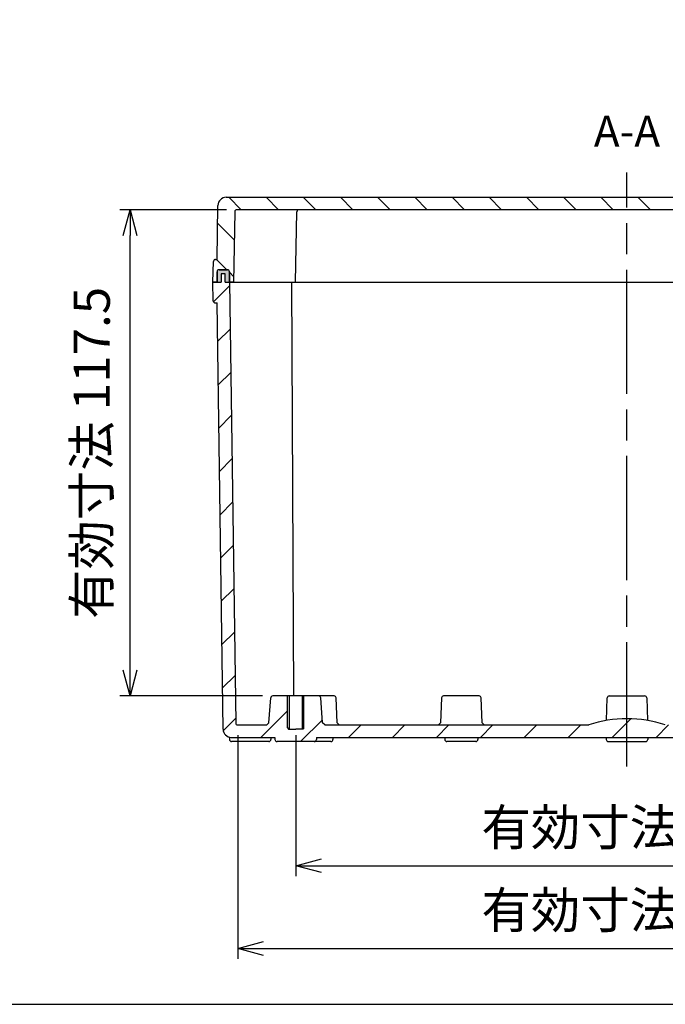
# Model space of a CAD drawing. Units: millimetres. Extents: x 0 to 2040, y 0 to 700.
# Drawn here: x 1239 to 1395, y 0 to 238 of the extents above; entities that cross this region are included whole.
import ezdxf

# ---------------------------------------------------------------- set-up
doc = ezdxf.new("R2010")
doc.units = ezdxf.units.MM
doc.header["$LTSCALE"] = 2.5
doc.linetypes.add('AM_ISO08W050', pattern=[18, 12, -1.5, 3, -1.5])
doc.linetypes.add('CENTER', pattern=[2, 1.25, -0.25, 0.25, -0.25])
for name, color, linetype, lineweight in [('AM_10', 7, 'AM_ISO08W050', 50), ('AM_5', 3, 'Continuous', 25), ('AM_7', 4, 'AM_ISO08W050', 25), ('AM_8', 1, 'Continuous', 25), ('ｶﾞｽｹｯﾄ', 5, 'Continuous', 25), ('ﾄｯﾌﾟｶﾊﾞｰ', 7, 'Continuous', 25), ('ﾎﾞﾃﾞｨｰ', 2, 'Continuous', 25)]:
    doc.layers.add(name, color=color, linetype=linetype, lineweight=lineweight)
doc.styles.add('ACISOTS', font='isocp.shx', dxfattribs={"height": 1, "bigfont": 'extfont.shx'})
doc.styles.get("Standard").update_dxf_attribs({"font": 'ISOCP.SHX', "bigfont": 'EXTFONT.SHX'})
doc.dimstyles.new('AM_ISO$0', dxfattribs={"dimtxt": 3.5, "dimasz": 2.5, "dimexe": 1, "dimexo": 1, "dimgap": 1.5, "dimtad": 1, "dimdsep": 46, "dimtxsty": 'STANDARD', "dimblk": 'OPEN30', "dimcen": 0, "dimclrd": 3, "dimclre": 3, "dimclrt": 2, "dimadec": 0, "dimazin": 2, "dimtp": 0.1, "dimtm": 0.1, "dimtfac": 0.71, "dimtmove": 0, "dimatfit": 3, "dimldrblk": 'OPEN30', "dimfxl": 1, "dimlwd": -1, "dimlwe": -1, "dimarcsym": 0})

# ---------------------------------------------------------------- blocks, each defined once
blk = doc.blocks.new('TK-A3')
blk.add_lwpolyline([(0, 0), (403, 0), (403, 280), (0, 280.0000000000001)], close=True)
blk = doc.blocks.new('_Open30')
at = {"color": 0, "linetype": 'ByBlock', "lineweight": -2}
for p, q in [((-1, 0.26794919), (0, 0)), ((0, 0), (-1, -0.26794919)), ((0, 0), (-1, 0))]:
    blk.add_line(p, q, dxfattribs=at)
blk = doc.blocks.new('*D123')
at = {"layer": 'AM_5', "color": 3}
for p, q in [((1306.02119962013, 64.9999999999992), (1306.02119962013, 30.99999999999875)), ((1466.025861599408, 64.9999999999992), (1466.025861599408, 30.99999999999875)), ((1312.27119962013, 33.49999999999875), (1459.775861599408, 33.49999999999875))]:
    blk.add_line(p, q, dxfattribs=at)
at = {"layer": 'Defpoints', "color": 0}
for p in [(1306.02119962013, 67.4999999999992), (1466.025861599408, 67.4999999999992), (1466.025861599408, 33.49999999999875)]:
    blk.add_point(p, dxfattribs=at)
at = {"layer": 'AM_5', "color": 3, "xscale": 6.25, "yscale": 6.25, "zscale": 6.25, "rotation": 180}
blk.add_blockref('_Open30', (1306.02119962013, 33.49999999999875), dxfattribs=at)
at = {"layer": 'AM_5', "color": 3, "xscale": 6.25, "yscale": 6.25, "zscale": 6.25}
blk.add_blockref('_Open30', (1466.025861599408, 33.49999999999875), dxfattribs=at)
at = {"layer": 'AM_5', "color": 2, "insert": (1386.023530609769, 41.62499999999875), "char_height": 8.75, "attachment_point": 5}
blk.add_mtext('有効寸法 160', dxfattribs=at)
blk = doc.blocks.new('*D124')
at = {"layer": 'AM_5', "color": 3}
for p, q in [((1292.033434162574, 64.99999999999875), (1292.033434162574, 10.99999999999875)), ((1480.013627056964, 64.99999999999841), (1480.013627056964, 10.99999999999875)), ((1298.283434162574, 13.49999999999875), (1473.763627056964, 13.49999999999875))]:
    blk.add_line(p, q, dxfattribs=at)
at = {"layer": 'Defpoints', "color": 0}
for p in [(1292.033434162574, 67.49999999999875), (1480.013627056964, 67.49999999999841), (1480.013627056964, 13.49999999999875)]:
    blk.add_point(p, dxfattribs=at)
at = {"layer": 'AM_5', "color": 3, "xscale": 6.25, "yscale": 6.25, "zscale": 6.25, "rotation": 180}
blk.add_blockref('_Open30', (1292.033434162574, 13.49999999999875), dxfattribs=at)
at = {"layer": 'AM_5', "color": 3, "xscale": 6.25, "yscale": 6.25, "zscale": 6.25}
blk.add_blockref('_Open30', (1480.013627056964, 13.49999999999875), dxfattribs=at)
at = {"layer": 'AM_5', "color": 2, "insert": (1386.023530609769, 21.62499999999875), "char_height": 8.75, "attachment_point": 5}
blk.add_mtext('有効寸法 187', dxfattribs=at)
blk = doc.blocks.new('*D139')
at = {"layer": 'AM_5', "color": 3}
for p, q in [((1289.311615345101, 191.9999999999992), (1263.523530609777, 191.9999999999992)), ((1266.023530609777, 80.74999999999922), (1266.023530609777, 185.7499999999992)), ((1297.986546179397, 74.49999999999923), (1263.523530609777, 74.49999999999923))]:
    blk.add_line(p, q, dxfattribs=at)
at = {"layer": 'Defpoints', "color": 0}
for p in [(1266.023530609777, 191.9999999999992), (1291.811615345101, 191.9999999999992), (1300.486546179397, 74.49999999999923)]:
    blk.add_point(p, dxfattribs=at)
at = {"layer": 'AM_5', "color": 3, "xscale": 6.25, "yscale": 6.25, "zscale": 6.25}
for p, rotation in [((1266.023530609777, 191.9999999999992), 90), ((1266.023530609777, 74.49999999999923), 270)]:
    blk.add_blockref('_Open30', p, dxfattribs=dict(at, rotation=rotation))
at = {"layer": 'AM_5', "color": 2, "insert": (1257.898530609777, 133.2499999999988), "char_height": 8.75, "attachment_point": 5, "rotation": 90}
blk.add_mtext('有効寸法 117.5', dxfattribs=at)
blk = doc.blocks.new('*S164')
at = {"layer": 'AM_10', "color": 7, "linetype": 'CENTER'}
for p, q in [((1272.023530609766, 369.9999999999992), (1287.023530609766, 369.9999999999992)), ((1500.023530609766, 369.9999999999992), (1485.023530609766, 369.9999999999992))]:
    blk.add_line(p, q, dxfattribs=at)
at = {"layer": 'AM_10', "color": 1, "linetype": 'CENTER'}
blk.add_line((1287.023530609766, 369.9999999999992), (1485.023530609766, 369.9999999999992), dxfattribs=at)
at = {"layer": 'AM_10', "color": 7, "linetype": 'AM_ISO08W050'}
for p, q in [((1279.523530609766, 362.4999999999992), (1279.523530609766, 354.9999999999992)), ((1492.523530609766, 362.4999999999992), (1492.523530609766, 354.9999999999992))]:
    blk.add_line(p, q, dxfattribs=at)
at = {"layer": 'AM_10', "color": 7, "linetype": 'Continuous', "extrusion": (0, 0, -1)}
blk.add_trace([(-1278.536136882266, 362.4999999999992), (-1280.510924337266, 362.4999999999992), (-1279.523530609766, 369.9999999999992)], dxfattribs=at)
at = {"layer": 'AM_10', "color": 7, "linetype": 'Continuous'}
blk.add_trace([(1493.510924337266, 362.4999999999992), (1491.536136882266, 362.4999999999992), (1492.523530609766, 369.9999999999992)], dxfattribs=at)
at = {"layer": 'AM_10', "color": 7, "char_height": 7.5, "attachment_point": 5, "style": 'ACISOTS'}
for s, insert in [('A', (1279.523530609766, 347.4999999999992)), ('A', (1492.523530609766, 347.4999999999992)), ('A-A', (1386.023530609769, 209.9999999999992))]:
    blk.add_mtext(s, dxfattribs=dict(at, insert=insert))
blk = doc.blocks.new('*S170')
at = {"layer": 'AM_10', "color": 7, "linetype": 'CENTER'}
for p, q in [((1272.023530609766, 303.9999999999992), (1287.023530609766, 303.9999999999992)), ((1500.023530609766, 303.9999999999992), (1485.023530609766, 303.9999999999992))]:
    blk.add_line(p, q, dxfattribs=at)
at = {"layer": 'AM_10', "color": 1, "linetype": 'CENTER'}
blk.add_line((1287.023530609766, 303.9999999999992), (1485.023530609766, 303.9999999999992), dxfattribs=at)
at = {"layer": 'AM_10', "color": 7, "linetype": 'AM_ISO08W050'}
for p, q in [((1279.523530609766, 296.4999999999992), (1279.523530609766, 288.9999999999992)), ((1492.523530609766, 296.4999999999992), (1492.523530609766, 288.9999999999992))]:
    blk.add_line(p, q, dxfattribs=at)
at = {"layer": 'AM_10', "color": 7, "linetype": 'Continuous', "extrusion": (0, 0, -1)}
blk.add_trace([(-1278.536136882266, 296.4999999999992), (-1280.510924337266, 296.4999999999992), (-1279.523530609766, 303.9999999999992)], dxfattribs=at)
at = {"layer": 'AM_10', "color": 7, "linetype": 'Continuous'}
blk.add_trace([(1493.510924337266, 296.4999999999992), (1491.536136882266, 296.4999999999992), (1492.523530609766, 303.9999999999992)], dxfattribs=at)
at = {"layer": 'AM_10', "color": 7, "char_height": 7.5, "attachment_point": 5, "style": 'ACISOTS'}
for s, insert in [('E', (1279.523530609766, 281.4999999999992)), ('E', (1492.523530609766, 281.4999999999992)), ('E-E', (1186.023530609766, 209.9999999999992))]:
    blk.add_mtext(s, dxfattribs=dict(at, insert=insert))
blk = doc.blocks.new('*S165')
at = {"layer": 'AM_10', "color": 7, "linetype": 'CENTER'}
for p, q in [((1272.023530609766, 369.9999999999992), (1287.023530609766, 369.9999999999992)), ((1500.023530609766, 369.9999999999992), (1485.023530609766, 369.9999999999992))]:
    blk.add_line(p, q, dxfattribs=at)
at = {"layer": 'AM_10', "color": 1, "linetype": 'CENTER'}
blk.add_line((1287.023530609766, 369.9999999999992), (1485.023530609766, 369.9999999999992), dxfattribs=at)
at = {"layer": 'AM_10', "color": 7, "linetype": 'AM_ISO08W050'}
for p, q in [((1279.523530609766, 362.4999999999992), (1279.523530609766, 354.9999999999992)), ((1492.523530609766, 362.4999999999992), (1492.523530609766, 354.9999999999992))]:
    blk.add_line(p, q, dxfattribs=at)
at = {"layer": 'AM_10', "color": 7, "linetype": 'Continuous', "extrusion": (0, 0, -1)}
blk.add_trace([(-1278.536136882266, 362.4999999999992), (-1280.510924337266, 362.4999999999992), (-1279.523530609766, 369.9999999999992)], dxfattribs=at)
at = {"layer": 'AM_10', "color": 7, "linetype": 'Continuous'}
blk.add_trace([(1493.510924337266, 362.4999999999992), (1491.536136882266, 362.4999999999992), (1492.523530609766, 369.9999999999992)], dxfattribs=at)
at = {"layer": 'AM_10', "color": 7, "char_height": 7.5, "attachment_point": 5, "style": 'ACISOTS'}
for s, insert in [('A', (1279.523530609766, 347.4999999999992)), ('A', (1492.523530609766, 347.4999999999992)), ('A-A', (1386.023530609769, 209.9999999999992))]:
    blk.add_mtext(s, dxfattribs=dict(at, insert=insert))
blk = doc.blocks.new('*S171')
at = {"layer": 'AM_10', "color": 7, "linetype": 'CENTER'}
for p, q in [((1272.023530609766, 303.9999999999992), (1287.023530609766, 303.9999999999992)), ((1500.023530609766, 303.9999999999992), (1485.023530609766, 303.9999999999992))]:
    blk.add_line(p, q, dxfattribs=at)
at = {"layer": 'AM_10', "color": 1, "linetype": 'CENTER'}
blk.add_line((1287.023530609766, 303.9999999999992), (1485.023530609766, 303.9999999999992), dxfattribs=at)
at = {"layer": 'AM_10', "color": 7, "linetype": 'AM_ISO08W050'}
for p, q in [((1279.523530609766, 296.4999999999992), (1279.523530609766, 288.9999999999992)), ((1492.523530609766, 296.4999999999992), (1492.523530609766, 288.9999999999992))]:
    blk.add_line(p, q, dxfattribs=at)
at = {"layer": 'AM_10', "color": 7, "linetype": 'Continuous', "extrusion": (0, 0, -1)}
blk.add_trace([(-1278.536136882266, 296.4999999999992), (-1280.510924337266, 296.4999999999992), (-1279.523530609766, 303.9999999999992)], dxfattribs=at)
at = {"layer": 'AM_10', "color": 7, "linetype": 'Continuous'}
blk.add_trace([(1493.510924337266, 296.4999999999992), (1491.536136882266, 296.4999999999992), (1492.523530609766, 303.9999999999992)], dxfattribs=at)
at = {"layer": 'AM_10', "color": 7, "char_height": 7.5, "attachment_point": 5, "style": 'ACISOTS'}
for s, insert in [('E', (1279.523530609766, 281.4999999999992)), ('E', (1492.523530609766, 281.4999999999992)), ('E-E', (1186.023530609766, 209.9999999999992))]:
    blk.add_mtext(s, dxfattribs=dict(at, insert=insert))

msp = doc.modelspace()

# ---------------------------------------------------------------- hatches: boundary and pattern name
at = {"layer": 'AM_8'}
h = msp.add_hatch(dxfattribs=at)
h.set_pattern_fill('ANSI31', color=256, scale=2, angle=90, style=0)
h.set_pattern_definition([(135, (-3.339239312202209, 769.8041578873055), (-4.490128060534576, -4.490128060534576), [])])
h.paths.add_polyline_path([(1356.479399008894, 191.9364477336756), (1356.426455083677, 191.9668899197467), (1356.367355594994, 191.9822859045311), (1356.379021148711, 191.9789425821935), (1356.39060212886, 191.9753171378703), (1356.402091713646, 191.9714117071356), (1356.413483135108, 191.9672285904904), (1356.424769683107, 191.9627702520073), (1356.435944709283, 191.9580393178781), (1356.447001630967, 191.9530385748684), (1356.457933935059, 191.9477709686749), (1356.468735181866, 191.9422396021901)])
h.paths.add_polyline_path([(1360.994273910843, 177.6815859218817), (1360.964490741942, 177.7356983684113), (1360.970142260366, 177.7248056648258), (1360.97552475633, 177.7137775467134), (1360.98063498762, 177.7026206570009), (1360.985469876024, 177.691341716181), (1360.990026509185, 177.679947518266), (1360.99430214236, 177.6684449266944), (1360.998294200064, 177.6568408701979), (1361.002000277634, 177.6451423386255), (1361.005418142666, 177.6333563787358), (1361.008545736365, 177.62149008995)])
h.paths.add_polyline_path([(1358.088486614213, 177.7464490961132), (1358.05738442953, 177.6930838627912), (1358.04164207687, 177.6333563787358), (1358.045059941902, 177.6451423386255), (1358.048766019472, 177.6568408701979), (1358.052758077176, 177.6684449266944), (1358.057033710351, 177.679947518266), (1358.061590343512, 177.691341716181), (1358.066425231916, 177.7026206570009), (1358.071535463206, 177.7137775467134), (1358.07691795917, 177.7248056648258), (1358.082569477594, 177.7356983684113)])
h.paths.add_polyline_path([(1361.023530109768, 177.5583938599533), (1361.011381174787, 177.6095506200769), (1361.01392274997, 177.5975451610064), (1361.016168930963, 177.5854809443784), (1361.01811836475, 177.5733652372261), (1361.019769877067, 177.5612053375979), (1361.021122473104, 177.5490085701632), (1361.022175338108, 177.5367822817983), (1361.02292783787, 177.5245338371622), (1361.023379519116, 177.5122706142598), (1361.023530109768, 177.4999999999985)])
h.paths.add_polyline_path([(1360.92879043642, 177.800561542644), (1360.885653651244, 177.8447702723668), (1360.894005672445, 177.8357794774218), (1360.902134533021, 177.8265864214753), (1360.91003533645, 177.8171966420804), (1360.917703323581, 177.8076157952886), (1360.925133875508, 177.7978496522445), (1360.932322516344, 177.7879040957074), (1360.939264915919, 177.7777851165082), (1360.945956892393, 177.7674988099419), (1360.952394414768, 177.7570513720951), (1360.958573605323, 177.7464490961132)])
h.paths.add_polyline_path([(1358.038514483171, 177.62149008995), (1358.023530109768, 177.564638427248), (1358.023530109768, 177.4999999999985), (1358.02368070042, 177.5122706142598), (1358.024132381666, 177.5245338371622), (1358.024884881428, 177.5367822817983), (1358.025937746432, 177.5490085701632), (1358.027290342469, 177.5612053375979), (1358.028941854786, 177.5733652372261), (1358.030891288573, 177.5854809443784), (1358.033137469566, 177.5975451610064), (1358.035679044749, 177.6095506200769)])
h.paths.add_polyline_path([(1358.169976719175, 177.8535533905916), (1358.125767989449, 177.8104166054121), (1358.094665804768, 177.7570513720951), (1358.101103327143, 177.7674988099419), (1358.107795303617, 177.7777851165082), (1358.114737703192, 177.7879040957074), (1358.121926344027, 177.7978496522445), (1358.129356895955, 177.8076157952886), (1358.137024883087, 177.8171966420804), (1358.144925686515, 177.8265864214753), (1358.153054547091, 177.8357794774218), (1358.161406568292, 177.8447702723668)])
h.paths.add_polyline_path([(1356.735369222009, 191.5087262032169), (1356.734361533362, 191.5664566471247), (1356.721598485378, 191.6168552639645), (1356.724291214596, 191.6050225906771), (1356.726695988297, 191.5931280536446), (1356.728811389943, 191.581178659365), (1356.730636173456, 191.569181446651), (1356.73216926394, 191.5571434824818), (1356.733409758328, 191.5450718578419), (1356.734356925904, 191.5329736835434), (1356.735010208736, 191.5208560860377)])
h.paths.add_polyline_path([(1360.833946715185, 177.8977621203138), (1360.780581481865, 177.9288643049984), (1360.791028919712, 177.9224267826233), (1360.801315226278, 177.9157348061497), (1360.811434205477, 177.9087924065742), (1360.821379762014, 177.9016037657387), (1360.831145905059, 177.8941732138117), (1360.84072675185, 177.8865052266798), (1360.850116531245, 177.8786044232516), (1360.859309587191, 177.8704755626758), (1360.868300382136, 177.8621235414742), (1360.877083500361, 177.8535533905916)])
h.paths.add_polyline_path([(1356.718619386798, 191.6286191034495), (1356.703626678835, 191.6878221829123), (1356.673546152852, 191.7409724215462), (1356.679265184632, 191.7302693554774), (1356.684722783558, 191.7194306488326), (1356.689915734821, 191.7084626861709), (1356.694840979505, 191.6973719281905), (1356.699495616385, 191.6861649079223), (1356.703876903638, 191.6748482268816), (1356.70798226046, 191.6634285511799), (1356.711809268583, 191.6519126075972), (1356.715355673701, 191.6403071796211)])
h.paths.add_polyline_path([(1358.277081013653, 177.9350434955528), (1358.222968567123, 177.9052603266522), (1358.1787598374, 177.8621235414742), (1358.187750632345, 177.8704755626758), (1358.196943688291, 177.8786044232516), (1358.206333467686, 177.8865052266798), (1358.215914314478, 177.8941732138117), (1358.225680457522, 177.9016037657387), (1358.235626014059, 177.9087924065742), (1358.245744993258, 177.9157348061497), (1358.256031299824, 177.9224267826233), (1358.266478737671, 177.9288643049984)])
h.paths.add_polyline_path([(1356.667569057024, 191.7515335423783), (1356.637488531042, 191.8046837810094), (1356.594451584273, 191.8480151452066), (1356.602791688715, 191.8392000668933), (1356.610915407152, 191.830185182173), (1356.618817954294, 191.8209758012798), (1356.626494675132, 191.8115773490157), (1356.633941047679, 191.8019953615563), (1356.641152685635, 191.7922354831884), (1356.648125340973, 191.7823034629854), (1356.654854906438, 191.7722051514223), (1356.661337417966, 191.7619464969269)])
h.paths.add_polyline_path([(1360.716613972564, 177.9661456802363), (1360.656886488506, 177.9818880328961), (1360.668672448396, 177.9784701678644), (1360.680370979967, 177.974764090295), (1360.691975036464, 177.9707720325899), (1360.703477628036, 177.9664963994158), (1360.714871825951, 177.961939766254), (1360.72615076677, 177.9571048778501), (1360.737307656483, 177.9519946465601), (1360.748335774595, 177.946612150596), (1360.759228478181, 177.9409606321727), (1360.769979205883, 177.9350434955528)])
h.paths.add_polyline_path([(1358.402040019816, 177.9850156265955), (1358.341944187886, 177.9707438010738), (1358.287831741355, 177.9409606321727), (1358.298724444941, 177.946612150596), (1358.309752563053, 177.9519946465601), (1358.320909452765, 177.9571048778501), (1358.332188393585, 177.961939766254), (1358.343582591501, 177.9664963994158), (1358.355085183072, 177.9707720325899), (1358.366689239569, 177.974764090295), (1358.378387771141, 177.9784701678644), (1358.390173731031, 177.9818880328961)])
h.paths.add_polyline_path([(1356.58590000658, 191.8566252245754), (1356.542863059814, 191.899956588771), (1356.489919134596, 191.930398774842), (1356.500289362075, 191.9240962888392), (1356.510503582728, 191.9175439881577), (1356.520555779851, 191.9107457324422), (1356.530440032179, 191.9037055262173), (1356.540150517375, 191.8964275165291), (1356.549681515462, 191.8889159905024), (1356.559027412186, 191.8811753728147), (1356.568182702332, 191.8732102230909), (1356.577141992959, 191.8650252332171)])
h.paths.add_polyline_path([(1360.588168537018, 177.9999999999985), (1360.523530109768, 177.9999999999985), (1360.53580072403, 177.9998494093464), (1360.548063946932, 177.9993977281009), (1360.560312391568, 177.9986452283377), (1360.572538679932, 177.9975923633345), (1360.584735447367, 177.9962397672979), (1360.596895346996, 177.9945882549808), (1360.609011054149, 177.9926388211928), (1360.621075270776, 177.9903926402002), (1360.633080729847, 177.9878510650177), (1360.64502019972, 177.9850156265955)])
h.paths.add_polyline_path([(1356.299357737158, 191.9999999999985), (1356.23544537443, 191.9999999999985), (1356.247579675456, 191.9998527370506), (1356.259706828751, 191.9994110349529), (1356.271819690793, 191.9986751538903), (1356.283911126478, 191.9976455273353), (1356.295974013325, 191.9963227617912), (1356.308001245669, 191.994707636435), (1356.319985738847, 191.9928011026599), (1356.331920433372, 191.9906042835122), (1356.343798299091, 191.9881184730328), (1356.355612339325, 191.9853451354928)])
h.paths.add_polyline_path([(1358.465136249812, 177.9999999999985), (1358.41397948969, 177.9878510650177), (1358.42598494876, 177.9903926402002), (1358.438049165388, 177.9926388211928), (1358.45016487254, 177.9945882549808), (1358.462324772169, 177.9962397672979), (1358.474521539603, 177.9975923633345), (1358.486747827968, 177.9986452283377), (1358.498996272604, 177.9993977281009), (1358.511259495507, 177.9998494093464), (1358.523530109768, 177.9999999999985)])
edge = h.paths.add_edge_path()
edge.add_line((1208.290985422313, 194.9999999999985), (1192.023530109768, 194.9999999999985))
edge.add_line((1192.023530109768, 194.9999999999985), (1192.023530109768, 183.9999999999985))
edge.add_line((1192.023530109768, 183.9999999999985), (1189.523530109768, 183.9999999999985))
edge.add_line((1189.523530109768, 183.9999999999985), (1189.523530109768, 181.9999999999985))
edge.add_line((1189.523530109768, 181.9999999999985), (1190.023530109768, 181.9999999999985))
edge.add_line((1190.023530109768, 181.9999999999985), (1190.023530109768, 179.9999999999985))
edge.add_line((1190.023530109768, 179.9999999999985), (1191.523530109768, 179.9999999999985))
edge.add_line((1191.523530109768, 179.9999999999985), (1191.523530109768, 174.4999999999983))
edge.add_line((1191.523530109768, 174.4999999999983), (1193.023530109768, 174.4999999999985))
edge.add_line((1193.023530109768, 174.4999999999985), (1193.023530109768, 176.9999999999986))
edge.add_arc((1193.524892573669, 176.9996341067261), 0.5013625974145303, 89.4634024441645, 179.9581856679481, ccw=False)
edge.add_line((1193.529587963344, 177.5009747168925), (1195.523530109768, 177.4999999999985))
edge.add_arc((1195.523530109768, 176.9999999999985), 0.5, 0, 90, ccw=False)
edge.add_line((1196.023530109768, 176.9999999999985), (1196.023530109768, 174.4999999999987))
edge.add_line((1196.023530109768, 174.4999999999987), (1197.014802577304, 174.4999999999985))
edge.add_line((1197.014802577304, 174.4999999999985), (1197.311690997527, 191.5087262032169))
edge.add_line((1197.311690997527, 191.5087262032169), (1197.312050010799, 191.5208560860377))
edge.add_line((1197.312050010799, 191.5208560860377), (1197.312703293632, 191.5329736835434))
edge.add_line((1197.312703293632, 191.5329736835434), (1197.313650461208, 191.5450718578419))
edge.add_line((1197.313650461208, 191.5450718578419), (1197.314890955595, 191.5571434824818))
edge.add_line((1197.314890955595, 191.5571434824818), (1197.31642404608, 191.569181446651))
edge.add_line((1197.31642404608, 191.569181446651), (1197.318248829592, 191.581178659365))
edge.add_line((1197.318248829592, 191.581178659365), (1197.320364231239, 191.5931280536446))
edge.add_line((1197.320364231239, 191.5931280536446), (1197.32276900494, 191.6050225906771))
edge.add_line((1197.32276900494, 191.6050225906771), (1197.325461734158, 191.6168552639645))
edge.add_line((1197.325461734158, 191.6168552639645), (1197.328440832738, 191.6286191034495))
edge.add_line((1197.328440832738, 191.6286191034495), (1197.331704545835, 191.6403071796211))
edge.add_line((1197.331704545835, 191.6403071796211), (1197.335250950953, 191.6519126075972))
edge.add_line((1197.335250950953, 191.6519126075972), (1197.339077959076, 191.6634285511799))
edge.add_line((1197.339077959076, 191.6634285511799), (1197.343183315898, 191.6748482268816))
edge.add_line((1197.343183315898, 191.6748482268816), (1197.347564603151, 191.6861649079223))
edge.add_line((1197.347564603151, 191.6861649079223), (1197.352219240031, 191.6973719281905))
edge.add_line((1197.352219240031, 191.6973719281905), (1197.357144484715, 191.7084626861709))
edge.add_line((1197.357144484715, 191.7084626861709), (1197.362337435978, 191.7194306488326))
edge.add_line((1197.362337435978, 191.7194306488326), (1197.367795034904, 191.7302693554774))
edge.add_line((1197.367795034904, 191.7302693554774), (1197.373514066684, 191.7409724215462))
edge.add_line((1197.373514066684, 191.7409724215462), (1197.379491162512, 191.7515335423783))
edge.add_line((1197.379491162512, 191.7515335423783), (1197.38572280157, 191.7619464969269))
edge.add_line((1197.38572280157, 191.7619464969269), (1197.392205313098, 191.7722051514223))
edge.add_line((1197.392205313098, 191.7722051514223), (1197.398934878563, 191.7823034629854))
edge.add_line((1197.398934878563, 191.7823034629854), (1197.405907533901, 191.7922354831884))
edge.add_line((1197.405907533901, 191.7922354831884), (1197.413119171857, 191.8019953615563))
edge.add_line((1197.413119171857, 191.8019953615563), (1197.420565544404, 191.8115773490157))
edge.add_line((1197.420565544404, 191.8115773490157), (1197.428242265241, 191.8209758012798))
edge.add_line((1197.428242265241, 191.8209758012798), (1197.436144812383, 191.830185182173))
edge.add_line((1197.436144812383, 191.830185182173), (1197.444268530821, 191.8392000668933))
edge.add_line((1197.444268530821, 191.8392000668933), (1197.452608635263, 191.8480151452066))
edge.add_line((1197.452608635263, 191.8480151452066), (1197.461160212956, 191.8566252245754))
edge.add_line((1197.461160212956, 191.8566252245754), (1197.469918226577, 191.8650252332171))
edge.add_line((1197.469918226577, 191.8650252332171), (1197.478877517204, 191.8732102230909))
edge.add_line((1197.478877517204, 191.8732102230909), (1197.488032807349, 191.8811753728147))
edge.add_line((1197.488032807349, 191.8811753728147), (1197.497378704074, 191.8889159905024))
edge.add_line((1197.497378704074, 191.8889159905024), (1197.50690970216, 191.8964275165293))
edge.add_line((1197.50690970216, 191.8964275165293), (1197.516620187356, 191.9037055262173))
edge.add_line((1197.516620187356, 191.9037055262173), (1197.526504439685, 191.9107457324422))
edge.add_line((1197.526504439685, 191.9107457324422), (1197.536556636808, 191.9175439881577))
edge.add_line((1197.536556636808, 191.9175439881577), (1197.546770857461, 191.9240962888392))
edge.add_line((1197.546770857461, 191.9240962888392), (1197.557141084939, 191.930398774842))
edge.add_line((1197.557141084939, 191.930398774842), (1197.567661210642, 191.9364477336756))
edge.add_line((1197.567661210642, 191.9364477336756), (1197.57832503767, 191.9422396021901))
edge.add_line((1197.57832503767, 191.9422396021901), (1197.589126284477, 191.9477709686749))
edge.add_line((1197.589126284477, 191.9477709686749), (1197.600058588569, 191.9530385748684))
edge.add_line((1197.600058588569, 191.9530385748684), (1197.611115510253, 191.9580393178781))
edge.add_line((1197.611115510253, 191.9580393178781), (1197.622290536429, 191.9627702520073))
edge.add_line((1197.622290536429, 191.9627702520073), (1197.633577084428, 191.9672285904904))
edge.add_line((1197.633577084428, 191.9672285904904), (1197.64496850589, 191.9714117071356))
edge.add_line((1197.64496850589, 191.9714117071356), (1197.656458090675, 191.9753171378703))
edge.add_line((1197.656458090675, 191.9753171378703), (1197.668039070825, 191.9789425821935))
edge.add_line((1197.668039070825, 191.9789425821935), (1197.679704624542, 191.9822859045311))
edge.add_line((1197.679704624542, 191.9822859045311), (1197.69144788021, 191.9853451354928))
edge.add_line((1197.69144788021, 191.9853451354928), (1197.703261920445, 191.9881184730328))
edge.add_line((1197.703261920445, 191.9881184730328), (1197.715139786164, 191.9906042835122))
edge.add_line((1197.715139786164, 191.9906042835122), (1197.727074480688, 191.9928011026599))
edge.add_line((1197.727074480688, 191.9928011026599), (1197.739058973867, 191.994707636435))
edge.add_line((1197.739058973867, 191.994707636435), (1197.751086206211, 191.9963227617912))
edge.add_line((1197.751086206211, 191.9963227617912), (1197.763149093058, 191.9976455273353))
edge.add_line((1197.763149093058, 191.9976455273353), (1197.775240528743, 191.9986751538903))
edge.add_line((1197.775240528743, 191.9986751538903), (1197.787353390785, 191.9994110349529))
edge.add_line((1197.787353390785, 191.9994110349529), (1197.799480544079, 191.9998527370506))
edge.add_line((1197.799480544079, 191.9998527370506), (1197.811614845106, 191.9999999999985))
edge.add_line((1197.811614845106, 191.9999999999985), (1207.676880023435, 191.9999999999985))
edge.add_line((1207.676880023435, 191.9999999999985), (1208.290985422313, 194.9999999999985))
h = msp.add_hatch(dxfattribs=at)
h.set_pattern_fill('ANSI31', color=256, scale=2, angle=90, style=0)
h.set_pattern_definition([(135, (-3.339239312203517, 769.8041578873049), (-4.490128060534576, -4.490128060534576), [])])
edge = h.paths.add_edge_path()
edge.add_ellipse((1480.235445874428, 191.4999999999992), major_axis=(0.4999238475782166, 0.0087262032186143), ratio=1, start_angle=360.0000000000049, end_angle=449.0000000000081, ccw=False)
edge.add_line((1480.735369722006, 191.5087262032176), (1481.032258142229, 174.499999999999))
edge.add_line((1481.032258142229, 174.4999999999987), (1482.023530609765, 174.499999999999))
edge.add_line((1482.023530609765, 174.4999999999992), (1482.023530609765, 176.9999999999992))
edge.add_ellipse((1482.523530609765, 176.9999999999992), major_axis=(-0.3535533905933156, -0.3535533905933156), ratio=1, start_angle=224.9999999999502, end_angle=315.00000000007395, ccw=False)
edge.add_line((1482.523530609765, 177.4999999999987), (1484.523530609765, 177.4999999999992))
edge.add_ellipse((1484.523530609765, 176.9999999999992), major_axis=(0.3535533905948831, 0.3535533905948831), ratio=0.9999999999924881, start_angle=-45.00000000013898, end_angle=44.999999999893475, ccw=False)
edge.add_line((1485.023530609765, 176.9999999999992), (1485.023530609765, 174.499999999999))
edge.add_line((1485.023530609765, 174.4999999999987), (1486.023530609765, 174.4999999999987))
edge.add_line((1486.023530609765, 174.4999999999987), (1485.865777788412, 179.5174497483502))
edge.add_ellipse((1485.366082374903, 179.4999999999992), major_axis=(0.4999999999999866, 1e-16), ratio=1, start_angle=1.999999999997426, end_angle=90)
edge.add_line((1485.366082374903, 179.9999999999992), (1485.023530609765, 179.9999999999992))
edge.add_line((1485.023530609765, 179.9999999999992), (1484.796005499923, 193.0349048128738))
edge.add_ellipse((1482.796310109611, 192.9999999999992), major_axis=(1.999999999999975, 1.83e-14), ratio=1, start_angle=1.000000000000422, end_angle=90)
edge.add_line((1482.796310109611, 194.9999999999992), (1289.25075110992, 194.9999999999991))
edge.add_ellipse((1289.25075110992, 192.9999999999992), major_axis=(0.034904812874576, 1.999695390312758), ratio=1, start_angle=1.000000000000269, end_angle=90)
edge.add_line((1287.251055719607, 193.0349048128738), (1287.023530609765, 179.9999999999992))
edge.add_line((1287.023530609765, 179.9999999999992), (1286.680978844628, 179.9999999999992))
edge.add_ellipse((1286.680978844628, 179.4999999999992), major_axis=(0.0174497483512352, 0.4996954135095245), ratio=1, start_angle=1.999999999998344, end_angle=90)
edge.add_line((1286.181283431118, 179.5174497483505), (1286.023530609765, 174.499999999999))
edge.add_line((1286.023530609765, 174.4999999999987), (1287.023530609765, 174.4999999999987))
edge.add_line((1287.023530609765, 174.4999999999987), (1287.023530609765, 176.9999999999989))
edge.add_ellipse((1287.523530609765, 176.9999999999992), major_axis=(-0.3535533905934271, 0.3535533905934271), ratio=1, start_angle=-45.00000000006747, end_angle=44.999999999982094, ccw=False)
edge.add_line((1287.523530609765, 177.4999999999996), (1289.523530609763, 177.4999999999993))
edge.add_ellipse((1289.523530609763, 176.9999999999992), major_axis=(0.3535533905934003, 0.3535533905934003), ratio=0.99999999998837, start_angle=-44.9999999999107, end_angle=45.000000000004604, ccw=False)
edge.add_line((1290.023530609758, 176.9999999999992), (1290.023530609764, 174.499999999999))
edge.add_line((1290.023530609764, 174.4999999999987), (1291.014803077299, 174.499999999999))
edge.add_line((1291.014803077299, 174.4999999999992), (1291.311691497523, 191.5087262032178))
edge.add_ellipse((1291.811615345101, 191.4999999999992), major_axis=(-1e-16, 0.500000000000005), ratio=1, start_angle=360, end_angle=449.0000000000047, ccw=False)
edge.add_line((1291.811615345101, 191.9999999999992), (1480.235445874427, 191.9999999999993))
h = msp.add_hatch(dxfattribs=at)
h.set_pattern_fill('_U', color=256, scale=7.5, angle=45, style=0, pattern_type=0)
h.set_pattern_definition([(45, (1067.7081804934, 14.92539355537485), (-5.303300858899106, 5.303300858899106), [])])
edge = h.paths.add_edge_path()
edge.add_line((1288.023530609765, 176.4985824467954), (1289.023530609765, 176.4985824467945))
edge.add_line((1289.023530609765, 176.4985824467945), (1289.023530609765, 174.4999999999976))
edge.add_line((1289.023530609765, 174.4999999999976), (1290.023530609765, 174.4999999999976))
edge.add_line((1290.023530609765, 174.4999999999976), (1291.53348440202, 67.99291219906013))
edge.add_arc((1292.033434162574, 67.99999999999864), 0.499999999999965, 180.8122293637699, 270)
edge.add_line((1292.033434162574, 67.49999999999875), (1299.023530609766, 67.49999999999875))
edge.add_line((1299.023530609766, 67.49999999999875), (1299.523530609766, 67.99999999999875))
edge.add_line((1299.523530609766, 67.99999999999875), (1299.988018936646, 74.0383482494384))
edge.add_arc((1300.486546179396, 73.99999999999977), 0.4999999999993885, 90, 175.6012946454356, ccw=False)
edge.add_line((1300.486546179396, 74.4999999999992), (1304.023530609766, 74.4999999999992))
edge.add_line((1304.023530609766, 74.4999999999992), (1304.023530609766, 66.79999999999893))
edge.add_line((1304.023530609766, 66.79999999999893), (1304.323530609766, 66.49999999999875))
edge.add_line((1304.323530609766, 66.49999999999875), (1307.723530609766, 66.49999999999875))
edge.add_line((1307.723530609766, 66.49999999999875), (1308.023530609766, 66.79999999999893))
edge.add_line((1308.023530609766, 66.79999999999893), (1308.023530609766, 74.4999999999992))
edge.add_line((1308.023530609766, 74.4999999999992), (1311.560515040135, 74.49999999999874))
edge.add_arc((1311.560515040136, 73.99999999999955), 0.4999999999991758, 4.398705354935316, 90.00000000002609, ccw=False)
edge.add_line((1312.059042282885, 74.03834824944136), (1312.523530609766, 67.99999999999875))
edge.add_line((1312.523530609766, 67.99999999999875), (1313.023530609766, 67.49999999999872))
edge.add_line((1313.023530609766, 67.49999999999875), (1376.773530609776, 67.49999999999875))
edge.add_arc((1386.023530609773, 39.72916666666424), 29.27083333333334, 71.57794691837842, 108.4220530816263, ccw=False)
edge.add_line((1395.273530609767, 67.49999999999955), (1459.023530609773, 67.49999999999875))
edge.add_line((1459.023530609773, 67.49999999999875), (1459.523530609772, 67.9999999999985))
edge.add_line((1459.523530609772, 67.99999999999852), (1459.988018936653, 74.03834824944111))
edge.add_arc((1460.486546179402, 73.99999999999955), 0.4999999999989373, 89.99999999994787, 175.6012946450887, ccw=False)
edge.add_line((1460.486546179403, 74.49999999999852), (1464.023530609772, 74.49999999999898))
edge.add_line((1464.023530609772, 74.49999999999898), (1464.023530609772, 66.7999999999987))
edge.add_line((1464.023530609772, 66.7999999999987), (1464.323530609773, 66.49999999999852))
edge.add_line((1464.323530609773, 66.49999999999852), (1467.723530609772, 66.4999999999985))
edge.add_line((1467.723530609772, 66.49999999999841), (1468.023530609772, 66.79999999999859))
edge.add_line((1468.023530609772, 66.79999999999859), (1468.023530609772, 74.49999999999872))
edge.add_line((1468.023530609772, 74.49999999999874), (1471.560515040142, 74.49999999999892))
edge.add_arc((1471.560515040144, 74.00000000000125), 0.4999999999976695, 4.3987053547199935, 90.00000000018241, ccw=False)
edge.add_line((1472.059042282892, 74.03834824944101), (1472.523530609766, 68.00000000008413))
edge.add_line((1472.523530609766, 68.00000000008413), (1473.023530609766, 67.500000000005))
edge.add_line((1473.023530609766, 67.500000000005), (1480.013627056964, 67.49999999999866))
edge.add_arc((1480.013627056964, 67.99999999999818), 0.4999999999995169, 269.9999999999479, 359.1877706362439)
edge.add_line((1480.513576817518, 67.99291219905977), (1482.023530609773, 174.4999999999976))
edge.add_line((1482.023530609773, 174.4999999999976), (1483.023530609773, 174.4999999999976))
edge.add_line((1483.023530609773, 174.4999999999976), (1483.023530609773, 176.4985824467954))
edge.add_line((1483.023530609773, 176.4985824467954), (1484.023530609773, 176.4985824467954))
edge.add_line((1484.023530609773, 176.4985824467954), (1484.023530609773, 174.4999999999992))
edge.add_line((1484.023530609773, 174.4999999999992), (1486.023530609766, 174.4999999999987))
edge.add_line((1486.023530609766, 174.4999999999987), (1485.962285566083, 169.9912737967797))
edge.add_arc((1485.462361718505, 169.9999999999979), 0.4999999999995457, 269.9999999999479, 359.0000000000397, ccw=False)
edge.add_line((1485.462361718505, 169.4999999999984), (1485.023531475928, 169.4999999999987))
edge.add_line((1485.023531475928, 169.4999999999987), (1483.562895824138, 66.47164879624387))
edge.add_arc((1481.563096781922, 66.49999999999898), 2.000000000000552, 270.000000000013, 359.1877706362075, ccw=False)
edge.add_line((1481.563096781923, 64.49999999999841), (1471.023530609765, 64.49999999999872))
edge.add_line((1471.023530609765, 64.49999999999874), (1471.023530609765, 63.99999999999875))
edge.add_arc((1470.523530609765, 63.99999999999875), 0.5, -90, 0, ccw=False)
edge.add_line((1470.523530609765, 63.49999999999875), (1461.523530609764, 63.49999999999872))
edge.add_arc((1461.52353060976, 63.99999999999398), 0.4999999999952252, 179.9999999994496, 270.0000000004429, ccw=False)
edge.add_line((1461.023530609765, 63.99999999999875), (1461.023530609764, 64.49999999999874))
edge.add_line((1461.023530609764, 64.49999999999874), (1311.023530609765, 64.49999999999878))
edge.add_line((1311.023530609765, 64.49999999999874), (1311.023530609765, 63.99999999999895))
edge.add_arc((1310.523530609765, 63.99999999999898), 0.5, -90, 0, ccw=False)
edge.add_line((1310.523530609765, 63.49999999999898), (1301.523530609765, 63.49999999999903))
edge.add_arc((1301.523530609765, 63.99999999999898), 0.5, 180, 270, ccw=False)
edge.add_line((1301.023530609765, 63.99999999999898), (1301.023530609765, 64.49999999999869))
edge.add_line((1301.023530609765, 64.49999999999874), (1290.483964437616, 64.49999999999874))
edge.add_arc((1290.483964437613, 66.49999999999602), 1.999999999997328, 180.8122293637018, 270.00000000007816, ccw=False)
edge.add_line((1288.4841653954, 66.47164879624415), (1287.02352974361, 169.4999999999987))
edge.add_line((1287.02352974361, 169.4999999999987), (1286.584699501033, 169.4999999999987))
edge.add_arc((1286.584723279864, 170.0000661640744), 0.5000661646410482, 180.0075808413876, 269.99727550723173, ccw=False)
edge.add_line((1286.0846571196, 169.9999999999992), (1286.023530609766, 174.4999999999992))
edge.add_line((1286.023530609766, 174.4999999999992), (1288.023530609765, 174.498582446795))
edge.add_line((1288.023530609765, 174.498582446795), (1288.023530609765, 176.4985824467954))
at = {"layer": 'ｶﾞｽｹｯﾄ'}
h = msp.add_hatch(color=256, dxfattribs=at)
edge = h.paths.add_edge_path()
edge.add_line((1288.023530609766, 174.4999999999993), (1287.023530609758, 174.4999999999993))
edge.add_line((1287.023530609758, 174.4999999999993), (1287.023530609758, 176.9999999999993))
edge.add_arc((1287.523530609758, 176.9999999999993), 0.5, 89.99999999916622, 180, ccw=False)
edge.add_line((1287.523530609765, 177.4999999999993), (1289.523530609758, 177.4999999999993))
edge.add_arc((1289.523530609761, 177.000000000002), 0.4999999999972716, -3.1258196031558327e-10, 90.00000000031258, ccw=False)
edge.add_line((1290.023530609758, 176.9999999999993), (1290.023530609764, 174.4999999999993))
edge.add_line((1290.023530609764, 174.4999999999993), (1289.023530609765, 174.4999999999993))
edge.add_line((1289.023530609765, 174.4999999999993), (1289.023530609765, 176.4999999999993))
edge.add_line((1289.023530609765, 176.4999999999993), (1288.023530609766, 176.4999999999993))
edge.add_line((1288.023530609766, 176.4999999999993), (1288.023530609766, 174.4999999999993))

# ---------------------------------------------------------------- linework, layer by layer
at = {"layer": 'AM_7'}
msp.add_line((1386.023530609769, 57.49999999999875), (1386.023530609769, 200.9999999999987), dxfattribs=at)
at = {"layer": 'ﾄｯﾌﾟｶﾊﾞｰ'}
for p, q in [((1287.023530609765, 179.9999999999992), (1287.251055719607, 193.0349048128738)), ((1289.25075110992, 194.9999999999992), (1482.796310109611, 194.9999999999992)), ((1291.311691497523, 191.5087262032176), (1291.014803077299, 174.4999999999987)), ((1480.235445874428, 191.9999999999992), (1291.811615345101, 191.9999999999992)), ((1306.014803077301, 174.4999999999987), (1306.311691497525, 191.5087262032176)), ((1286.023530609765, 174.4999999999992), (1286.181283431118, 179.5174497483505)), ((1286.680978844628, 179.9999999999992), (1287.023530609765, 179.9999999999992)), ((1287.023530609758, 174.4999999999992), (1287.023530609758, 176.9999999999992)), ((1287.023530609765, 176.9999999999992), (1287.023530609765, 174.4999999999992)), ((1287.523530609758, 177.4999999999992), (1289.523530609758, 177.4999999999992)), ((1289.523530609763, 177.4999999999992), (1287.523530609765, 177.4999999999992)), ((1290.023530609758, 176.9999999999992), (1290.023530609758, 174.4999999999992)), ((1290.023530609764, 174.4999999999992), (1290.023530609764, 176.9999999999992)), ((1287.023530609765, 174.4999999999992), (1286.023530609765, 174.4999999999992)), ((1291.014803077299, 174.4999999999992), (1290.023530609764, 174.4999999999992)), ((1291.014803077299, 174.4999999999992), (1481.032258142229, 174.4999999999992))]:
    msp.add_line(p, q, dxfattribs=at)
for centre, radius, start, end in [((1289.25075110992, 192.9999999999992), 2, 90, 178.9999999999982), ((1291.811615345101, 191.4999999999992), 0.5000000000000001, 90, 178.9999999999982), ((1306.811615345102, 191.4999999999992), 0.5000000000000031, 90, 178.9999999999982), ((1286.680978844628, 179.4999999999992), 0.5, 90, 177.9999999999963), ((1287.523530609758, 176.9999999999992), 0.5000000000000001, 90, 180), ((1287.523530609765, 176.9999999999992), 0.5000000000000001, 90, 180), ((1289.523530609758, 176.9999999999992), 0.5000000000000001, 0, 90), ((1289.523530609763, 176.9999999999992), 0.5000000000000001, 0, 90)]:
    msp.add_arc(centre, radius, start, end, dxfattribs=at)
at = {"layer": 'ﾎﾞﾃﾞｨｰ'}
for p, q in [((1289.023530609765, 176.498582446796), (1288.023530609765, 176.498582446796)), ((1288.023530609765, 176.4985824467956), (1288.023530609765, 174.4999999999982)), ((1289.023530609765, 174.4999999999988), (1289.023530609765, 176.498582446796)), ((1286.084775653455, 169.99127379678), (1286.023530609766, 174.4999999999987)), ((1286.023530609766, 174.4999999999987), (1288.023530609765, 174.4999999999987)), ((1289.023530609765, 174.4999999999987), (1483.023530609773, 174.4999999999987)), ((1290.023530609765, 174.4999999999987), (1291.53348440202, 67.99291219906002)), ((1305.023530609766, 174.4999999999987), (1305.490820329393, 74.49999999999898)), ((1286.584699501033, 169.4999999999987), (1287.02352974361, 169.4999999999987)), ((1288.4841653954, 66.47164879624415), (1287.02352974361, 169.4999999999987)), ((1299.523530609766, 67.99999999999875), (1299.988018936646, 74.03834824944136)), ((1311.560515040135, 74.49999999999874), (1300.486546179396, 74.4999999999992)), ((1304.023530609766, 66.79999999999893), (1304.023530609766, 74.4999999999992)), ((1304.423530609766, 74.4999999999992), (1304.423530609766, 66.49999999999875)), ((1307.623530609765, 74.4999999999992), (1307.623530609765, 66.49999999999875)), ((1308.023530609766, 66.79999999999893), (1308.023530609766, 74.4999999999992)), ((1315.292391693179, 74.49999999999874), (1311.560515040135, 74.49999999999874)), ((1312.523530609766, 67.99999999999875), (1312.059042282885, 74.03834824944136)), ((1316.023530609766, 67.99999999999875), (1315.792022280494, 74.01921656104935)), ((1341.255038939037, 74.01921656104935), (1341.023530609766, 67.99999999999875)), ((1350.292391693179, 74.49999999999874), (1341.754669526353, 74.49999999999874)), ((1351.023530609766, 67.99999999999875), (1350.792022280494, 74.01921656104935)), ((1381.045592469297, 68.57360834781605), (1381.255038939037, 74.01921656104935)), ((1381.754669526353, 74.49999999999874), (1390.292391693179, 74.49999999999874)), ((1390.792022280494, 74.01921656104935), (1391.001468750235, 68.57360834781878)), ((1292.033434162574, 67.49999999999875), (1299.023530609766, 67.49999999999875)), ((1299.023530609766, 67.49999999999875), (1299.523530609766, 67.99999999999875)), ((1304.023530609766, 66.79999999999893), (1304.323530609766, 66.49999999999875)), ((1308.023530609766, 66.79999999999893), (1307.723530609766, 66.49999999999875)), ((1313.023530609766, 67.49999999999875), (1312.523530609766, 67.99999999999875)), ((1313.023530609766, 67.49999999999875), (1376.773530609776, 67.49999999999875)), ((1316.523530609766, 67.49999999999875), (1316.023530609766, 67.99999999999875)), ((1341.023530609766, 67.99999999999875), (1340.523530609766, 67.49999999999875)), ((1351.523530609766, 67.49999999999875), (1351.023530609766, 67.99999999999875)), ((1290.023530609772, 64.55372132258117), (1290.023530609772, 63.99999999999898)), ((1290.483964437616, 64.49999999999874), (1301.023530609765, 64.49999999999874)), ((1300.023530609772, 64.49999999999898), (1300.023530609772, 63.99999999999898)), ((1301.023530609765, 64.49999999999898), (1301.023530609765, 63.99999999999898)), ((1304.323530609766, 66.49999999999875), (1306.023530609766, 66.49999999999875)), ((1307.723530609766, 66.49999999999875), (1306.023530609766, 66.49999999999875)), ((1311.023530609765, 64.49999999999874), (1461.023530609764, 64.49999999999874)), ((1311.023530609765, 64.49999999999898), (1311.023530609765, 63.99999999999898)), ((1315.02353060977, 64.49999999999898), (1315.02353060977, 63.99999999999898)), ((1342.023530609769, 64.49999999999886), (1342.023530609769, 63.99999999999886)), ((1350.023530609769, 64.49999999999886), (1350.023530609769, 63.99999999999886)), ((1381.023530609762, 64.49999999999874), (1381.023530609762, 63.99999999999875)), ((1391.023530609766, 64.49999999999874), (1391.023530609766, 63.99999999999875)), ((1299.523530609772, 63.49999999999898), (1290.523530609772, 63.49999999999898)), ((1314.52353060977, 63.49999999999898), (1301.523530609765, 63.49999999999898)), ((1349.523530609769, 63.49999999999886), (1342.523530609769, 63.49999999999886)), ((1381.523530609762, 63.49999999999875), (1390.523530609766, 63.49999999999875))]:
    msp.add_line(p, q, dxfattribs=at)
for centre, radius, start, end in [((1286.584699501033, 169.9999999999987), 0.5, 181.0000000000082, 270), ((1300.486546179396, 73.9999999999992), 0.5, 90, 175.6012946450033), ((1311.560515040135, 73.99999999999875), 0.5, 4.398705354996714, 90), ((1315.292391693179, 73.99999999999875), 0.5, 2.202598161765335, 90), ((1341.754669526353, 73.99999999999875), 0.5, 90, 177.7974018382346), ((1350.292391693179, 73.99999999999875), 0.5, 2.202598161765335, 90), ((1381.754669526353, 73.99999999999875), 0.5, 90, 177.7974018382346), ((1390.292391693179, 73.99999999999875), 0.5, 2.202598161765335, 90), ((1386.023530609773, 39.72916666666435), 29.27083333333325, 71.57794691837876, 108.4220530816212), ((1292.033434162574, 67.99999999999875), 0.5, 180.8122293637748, 270), ((1290.483964437616, 66.49999999999875), 2, 180.8122293637748, 270), ((1290.523530609772, 63.99999999999898), 0.5, 179.9999999999935, 270), ((1299.523530609772, 63.99999999999898), 0.5, 270, 0), ((1301.523530609765, 63.99999999999898), 0.5, 180, 270), ((1310.523530609765, 63.99999999999898), 0.5, 270, 0), ((1314.52353060977, 63.99999999999898), 0.5, 270, 0), ((1342.523530609769, 63.99999999999886), 0.5, 180, 270), ((1349.523530609769, 63.99999999999886), 0.5, 270, 0), ((1381.523530609762, 63.99999999999875), 0.5, 179.9999999999935, 270), ((1390.523530609766, 63.99999999999875), 0.5, 270, 0)]:
    msp.add_arc(centre, radius, start, end, dxfattribs=at)

# ---------------------------------------------------------------- block references
at = {"lineweight": 0, "xscale": 2.5, "yscale": 2.5, "zscale": 2.5}
msp.add_blockref('TK-A3', (1032.5, 0), dxfattribs=at)
at = {"layer": 'AM_10'}
for name in ['*S164', '*S165', '*S170', '*S171']:
    msp.add_blockref(name, (0, 0), dxfattribs=at)

# ---------------------------------------------------------------- dimensions: what is measured, and where the dimension line sits
at = {"layer": 'AM_5'}
dim = msp.add_linear_dim(base=(1266.023530609777, 191.9999999999992), p1=(1300.486546179396, 74.4999999999992), p2=(1291.811615345101, 191.9999999999992), angle=90, text='有効寸法 <>', dimstyle='AM_ISO$0', override={"dimscale": 2.5, "dimdec": 2}, dxfattribs=at)
dim.commit()
dim.dimension.update_dxf_attribs({"geometry": '*D139', "text_midpoint": (1257.898530609777, 133.2499999999988)})
for base, p1, p2, text, picture, middle in [((1480.013627056964, 13.49999999999875), (1292.033434162574, 67.49999999999875), (1480.013627056964, 67.49999999999841), '有効寸法 187', '*D124', (1386.023530609769, 21.62499999999875)), ((1466.025861599408, 33.49999999999875), (1306.02119962013, 67.4999999999992), (1466.025861599408, 67.4999999999992), '有効寸法 <>', '*D123', (1386.023530609769, 41.62499999999875))]:
    dim = msp.add_linear_dim(base=base, p1=p1, p2=p2, text=text, dimstyle='AM_ISO$0', override={"dimscale": 2.5, "dimdec": 2}, dxfattribs=at)
    dim.commit()
    dim.dimension.update_dxf_attribs({"geometry": picture, "text_midpoint": middle})

doc.saveas('drawing.dxf')
